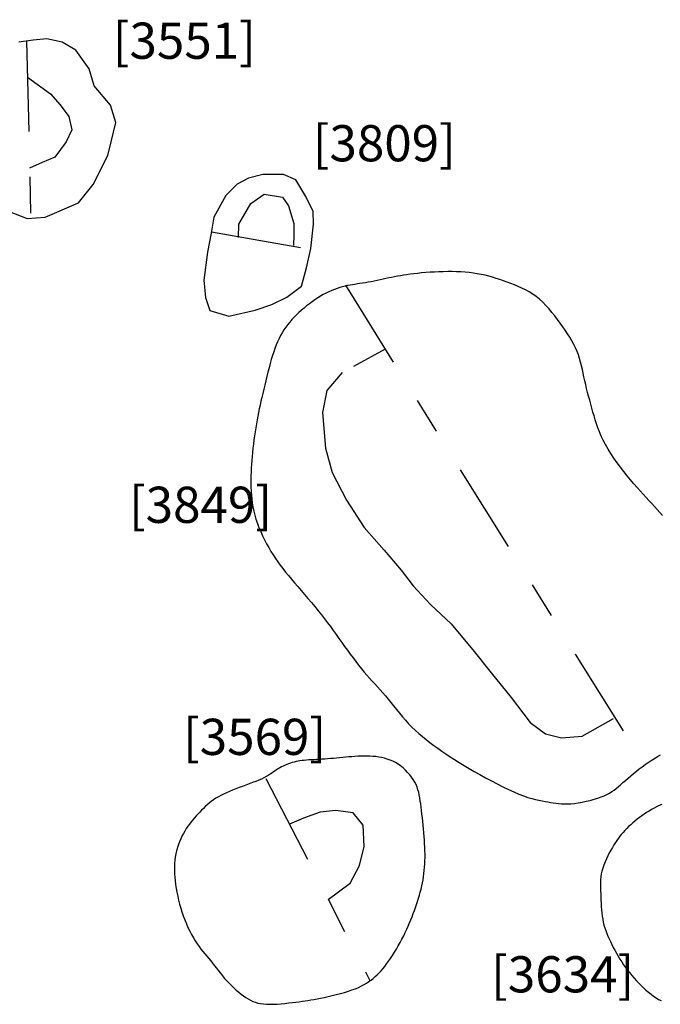
# Model space of a CAD drawing. Units: inches. Extents: x 612960 to 614031, y 214969 to 216040.
# Drawn here: x 613330 to 613332, y 215454 to 215457 of the extents above; entities that cross this region are included whole.
import ezdxf

# ---------------------------------------------------------------- set-up
doc = ezdxf.new("R2010")
doc.units = ezdxf.units.IN
doc.header["$MEASUREMENT"] = 0
doc.linetypes.add('ACAD_ISO03W100', pattern=[30, 12, -18])
doc.linetypes.add('DASHDOT2', pattern=[0.5, 0.25, -0.125, 0, -0.125])
for name, color, linetype in [('BREAKOFSLOPE', 252, 'ACAD_ISO03W100'), ('LABELS', 7, 'Continuous'), ('PITSANDPOSTHOLES', 7, 'Continuous'), ('SECTION', 252, 'DASHDOT2')]:
    doc.layers.add(name, color=color, linetype=linetype)

msp = doc.modelspace()

# ---------------------------------------------------------------- linework, layer by layer
at = {"layer": 'BREAKOFSLOPE', "ltscale": 0.002}
for points in [[(613329.8515, 215456.7519), (613329.9153, 215456.7065), (613329.9422, 215456.6758), (613329.9658, 215456.6437), (613329.9745, 215456.6062), (613329.9584, 215456.5739), (613329.9271, 215456.5309), (613329.8919, 215456.5161), (613329.8574, 215456.5008)], [(613330.4348, 215456.3091), (613330.4351, 215456.3461), (613330.4684, 215456.4031), (613330.5052, 215456.4292), (613330.5557, 215456.4209), (613330.5727, 215456.3968), (613330.5872, 215456.3476), (613330.5869, 215456.3153), (613330.586, 215456.2875)], [(613330.8395, 215456.0004), (613330.7204, 215455.9361), (613330.6781, 215455.8864), (613330.666, 215455.8259), (613330.6746, 215455.7275), (613330.6934, 215455.6601), (613330.7324, 215455.5837), (613330.7817, 215455.5082), (613330.8368, 215455.4459), (613330.8837, 215455.3901), (613330.9166, 215455.3472), (613330.965, 215455.2958), (613331.0219, 215455.2418), (613331.0854, 215455.1658), (613331.1324, 215455.1069), (613331.1873, 215455.0389), (613331.2398, 215454.9698), (613331.2817, 215454.9378), (613331.3264, 215454.9272), (613331.3834, 215454.9314), (613331.4737, 215454.9829)], [(613330.6822, 215454.4804), (613330.743, 215454.5255), (613330.7682, 215454.5744), (613330.7816, 215454.6274), (613330.7791, 215454.6856), (613330.7508, 215454.7201), (613330.7022, 215454.7267), (613330.6599, 215454.7222), (613330.6142, 215454.7055), (613330.5748, 215454.6889)]]:
    msp.add_lwpolyline(points, dxfattribs=at)
at = {"layer": 'PITSANDPOSTHOLES'}
for points in [[(613329.7802, 215456.3892), (613329.8508, 215456.3616), (613329.9002, 215456.3651), (613329.9922, 215456.4054), (613330.0333, 215456.4554), (613330.0733, 215456.5357), (613330.0832, 215456.5739), (613330.0956, 215456.6266), (613330.0813, 215456.6748), (613330.0356, 215456.7283), (613330.0222, 215456.7747), (613329.9856, 215456.8271), (613329.9477, 215456.8486), (613329.9048, 215456.858), (613329.867, 215456.8546), (613329.8282, 215456.8483)], [(613331.6054, 215455.5414), (613331.598, 215455.5495), (613331.5906, 215455.5577), (613331.5832, 215455.5659), (613331.5756, 215455.5742), (613331.5678, 215455.5826), (613331.5599, 215455.5912), (613331.5518, 215455.6001), (613331.5435, 215455.6093), (613331.535, 215455.6189), (613331.5262, 215455.6289), (613331.5172, 215455.6396), (613331.508, 215455.6508), (613331.4987, 215455.6626), (613331.4893, 215455.6747), (613331.4802, 215455.6871), (613331.4713, 215455.6997), (613331.4629, 215455.7122), (613331.4551, 215455.7247), (613331.448, 215455.737), (613331.4417, 215455.749), (613331.4362, 215455.7606), (613331.4314, 215455.772), (613331.4271, 215455.7833), (613331.4232, 215455.7943), (613331.4197, 215455.8053), (613331.4165, 215455.8162), (613331.4133, 215455.8271), (613331.4102, 215455.838), (613331.4072, 215455.8489), (613331.4042, 215455.8598), (613331.4013, 215455.8707), (613331.3985, 215455.8815), (613331.3958, 215455.8923), (613331.3932, 215455.903), (613331.3907, 215455.9136), (613331.3884, 215455.9241), (613331.3862, 215455.9344), (613331.3839, 215455.9447), (613331.3816, 215455.9549), (613331.379, 215455.9649), (613331.3761, 215455.9749), (613331.3729, 215455.9848), (613331.3692, 215455.9946), (613331.365, 215456.0044), (613331.3602, 215456.0141), (613331.355, 215456.0238), (613331.3493, 215456.0335), (613331.3433, 215456.0432), (613331.3368, 215456.0529), (613331.33, 215456.0627), (613331.3229, 215456.0726), (613331.3156, 215456.0826), (613331.3079, 215456.0926), (613331.3, 215456.1024), (613331.2919, 215456.1121), (613331.2834, 215456.1214), (613331.2747, 215456.1302), (613331.2657, 215456.1385), (613331.2564, 215456.146), (613331.2469, 215456.1529), (613331.237, 215456.159), (613331.2271, 215456.1645), (613331.2169, 215456.1694), (613331.2067, 215456.1739), (613331.1964, 215456.1781), (613331.1862, 215456.182), (613331.176, 215456.1857), (613331.1659, 215456.1893), (613331.1558, 215456.1928), (613331.1458, 215456.1961), (613331.1357, 215456.1993), (613331.1256, 215456.2022), (613331.1152, 215456.2049), (613331.1047, 215456.2073), (613331.0939, 215456.2093), (613331.0829, 215456.211), (613331.0716, 215456.2124), (613331.06, 215456.2135), (613331.0482, 215456.2143), (613331.0363, 215456.2148), (613331.0243, 215456.215), (613331.0121, 215456.215), (613330.9999, 215456.2148), (613330.9876, 215456.2144), (613330.9755, 215456.2139), (613330.9634, 215456.2132), (613330.9516, 215456.2123), (613330.9401, 215456.2113), (613330.929, 215456.2102), (613330.9183, 215456.209), (613330.9082, 215456.2077), (613330.8987, 215456.2064), (613330.8898, 215456.205), (613330.8813, 215456.2036), (613330.8731, 215456.2021), (613330.8652, 215456.2006), (613330.8573, 215456.199), (613330.8495, 215456.1974), (613330.8416, 215456.1957), (613330.8336, 215456.194), (613330.8254, 215456.1923), (613330.8172, 215456.1906), (613330.809, 215456.1889), (613330.8008, 215456.1872), (613330.7927, 215456.1857), (613330.7849, 215456.1843), (613330.7772, 215456.183), (613330.7699, 215456.1818), (613330.7628, 215456.1808), (613330.7559, 215456.1797), (613330.749, 215456.1787), (613330.7423, 215456.1776), (613330.7355, 215456.1763), (613330.7286, 215456.1748), (613330.7216, 215456.173), (613330.7145, 215456.1709), (613330.7071, 215456.1685), (613330.6996, 215456.1658), (613330.6919, 215456.1627), (613330.6842, 215456.1593), (613330.6764, 215456.1555), (613330.6686, 215456.1514), (613330.6607, 215456.147), (613330.653, 215456.1422), (613330.6452, 215456.1371), (613330.6376, 215456.1317), (613330.63, 215456.1261), (613330.6226, 215456.1203), (613330.6153, 215456.1143), (613330.6082, 215456.1081), (613330.6013, 215456.1018), (613330.5946, 215456.0954), (613330.5882, 215456.089), (613330.582, 215456.0823), (613330.576, 215456.0755), (613330.5703, 215456.0686), (613330.5649, 215456.0614), (613330.5598, 215456.054), (613330.555, 215456.0463), (613330.5505, 215456.0383), (613330.5463, 215456.03), (613330.5423, 215456.0214), (613330.5386, 215456.0124), (613330.535, 215456.003), (613330.5315, 215455.9932), (613330.5282, 215455.983), (613330.525, 215455.9722), (613330.5218, 215455.961), (613330.5187, 215455.9494), (613330.5156, 215455.9376), (613330.5126, 215455.9256), (613330.5097, 215455.9136), (613330.5069, 215455.9016), (613330.5041, 215455.8899), (613330.5015, 215455.8785), (613330.4989, 215455.8675), (613330.4965, 215455.8568), (613330.4941, 215455.8464), (613330.4919, 215455.8361), (613330.4897, 215455.8259), (613330.4876, 215455.8156), (613330.4856, 215455.8053), (613330.4837, 215455.7947), (613330.4819, 215455.7838), (613330.4802, 215455.7727), (613330.4786, 215455.7614), (613330.477, 215455.75), (613330.4756, 215455.7385), (613330.4742, 215455.7271), (613330.473, 215455.7157), (613330.4719, 215455.7046), (613330.471, 215455.6936), (613330.4702, 215455.6828), (613330.4695, 215455.6721), (613330.469, 215455.6615), (613330.4686, 215455.651), (613330.4685, 215455.6405), (613330.4685, 215455.63), (613330.4688, 215455.6194), (613330.4693, 215455.6087), (613330.47, 215455.5979), (613330.4711, 215455.587), (613330.4725, 215455.576), (613330.4743, 215455.5649), (613330.4766, 215455.5537), (613330.4793, 215455.5425), (613330.4826, 215455.5311), (613330.4864, 215455.5196), (613330.4908, 215455.5082), (613330.4956, 215455.4968), (613330.5007, 215455.4854), (613330.5062, 215455.4743), (613330.512, 215455.4633), (613330.518, 215455.4527), (613330.5241, 215455.4423), (613330.5303, 215455.4323), (613330.5367, 215455.4226), (613330.5432, 215455.4132), (613330.5499, 215455.4038), (613330.557, 215455.3945), (613330.5644, 215455.385), (613330.5721, 215455.3754), (613330.5803, 215455.3656), (613330.5889, 215455.3554), (613330.598, 215455.3448), (613330.6073, 215455.3341), (613330.6168, 215455.3231), (613330.6263, 215455.312), (613330.6358, 215455.3008), (613330.6452, 215455.2896), (613330.6544, 215455.2784), (613330.6632, 215455.2673), (613330.6718, 215455.2562), (613330.6801, 215455.2452), (613330.6882, 215455.2343), (613330.6962, 215455.2234), (613330.704, 215455.2125), (613330.7118, 215455.2016), (613330.7196, 215455.1907), (613330.7273, 215455.1799), (613330.7351, 215455.1691), (613330.7429, 215455.1584), (613330.7507, 215455.1479), (613330.7584, 215455.1377), (613330.7661, 215455.1277), (613330.7737, 215455.1182), (613330.7813, 215455.109), (613330.7887, 215455.1003), (613330.7961, 215455.092), (613330.8035, 215455.084), (613330.8108, 215455.076), (613330.8181, 215455.0681), (613330.8254, 215455.0601), (613330.8328, 215455.0519), (613330.8401, 215455.0433), (613330.8476, 215455.0343), (613330.8552, 215455.0249), (613330.8628, 215455.0152), (613330.8707, 215455.0054), (613330.8787, 215454.9955), (613330.8869, 215454.9856), (613330.8954, 215454.9758), (613330.9042, 215454.9662), (613330.9132, 215454.957), (613330.9226, 215454.9479), (613330.9322, 215454.9392), (613330.9421, 215454.9306), (613330.9523, 215454.9223), (613330.9627, 215454.9141), (613330.9734, 215454.9061), (613330.9844, 215454.8982), (613330.9956, 215454.8904), (613331.007, 215454.8826), (613331.0189, 215454.8748), (613331.0311, 215454.867), (613331.0439, 215454.859), (613331.0572, 215454.851), (613331.071, 215454.8428), (613331.0856, 215454.8344), (613331.1009, 215454.8258), (613331.1166, 215454.8171), (613331.1327, 215454.8085), (613331.1487, 215454.8001), (613331.1646, 215454.7921), (613331.1801, 215454.7846), (613331.1949, 215454.7778), (613331.2088, 215454.7719), (613331.2216, 215454.7669), (613331.2335, 215454.7628), (613331.2444, 215454.7595), (613331.2545, 215454.7568), (613331.2639, 215454.7547), (613331.2727, 215454.7529), (613331.2809, 215454.7514), (613331.2888, 215454.75), (613331.2963, 215454.7487), (613331.3036, 215454.7475), (613331.3109, 215454.7464), (613331.3183, 215454.7455), (613331.326, 215454.7449), (613331.334, 215454.7445), (613331.3426, 215454.7446), (613331.3518, 215454.7452), (613331.3619, 215454.7462), (613331.3725, 215454.7477), (613331.3834, 215454.7496), (613331.3946, 215454.7519), (613331.4056, 215454.7545), (613331.4163, 215454.7573), (613331.4264, 215454.7605), (613331.4358, 215454.7638), (613331.4442, 215454.7672), (613331.4519, 215454.7708), (613331.4588, 215454.7746), (613331.4653, 215454.7787), (613331.4714, 215454.783), (613331.4774, 215454.7876), (613331.4834, 215454.7925), (613331.4896, 215454.7978), (613331.4961, 215454.8035), (613331.5029, 215454.8094), (613331.51, 215454.8156), (613331.5175, 215454.822), (613331.5251, 215454.8285), (613331.533, 215454.8349), (613331.541, 215454.8413), (613331.5492, 215454.8475), (613331.5575, 215454.8535), (613331.5659, 215454.8593), (613331.5744, 215454.8648), (613331.5829, 215454.8702), (613331.5914, 215454.8753), (613331.6, 215454.8803)], [(613331.6031, 215454.7429), (613331.5959, 215454.7398), (613331.5889, 215454.7364), (613331.5819, 215454.7328), (613331.5749, 215454.729), (613331.5681, 215454.7249), (613331.5614, 215454.7207), (613331.5547, 215454.7164), (613331.5482, 215454.7118), (613331.5417, 215454.7071), (613331.5354, 215454.7022), (613331.5292, 215454.6973), (613331.5232, 215454.6922), (613331.5174, 215454.687), (613331.5118, 215454.6818), (613331.5065, 215454.6766), (613331.5014, 215454.6713), (613331.4966, 215454.666), (613331.492, 215454.6607), (613331.4876, 215454.6553), (613331.4833, 215454.6497), (613331.4792, 215454.6438), (613331.4751, 215454.6377), (613331.471, 215454.6312), (613331.4668, 215454.6242), (613331.4626, 215454.6168), (613331.4584, 215454.6091), (613331.4543, 215454.601), (613331.4503, 215454.5927), (613331.4466, 215454.5843), (613331.4433, 215454.5758), (613331.4404, 215454.5675), (613331.4381, 215454.5592), (613331.4363, 215454.5512), (613331.4351, 215454.5434), (613331.4344, 215454.5357), (613331.434, 215454.5281), (613331.434, 215454.5204), (613331.4341, 215454.5126), (613331.4344, 215454.5046), (613331.4347, 215454.4964), (613331.4351, 215454.488), (613331.4354, 215454.4792), (613331.4358, 215454.4704), (613331.4362, 215454.4614), (613331.4369, 215454.4525), (613331.4377, 215454.4436), (613331.4387, 215454.4348), (613331.4401, 215454.4263), (613331.4417, 215454.4181), (613331.4436, 215454.4101), (613331.4459, 215454.4023), (613331.4484, 215454.3947), (613331.4512, 215454.3871), (613331.4543, 215454.3795), (613331.4577, 215454.3719), (613331.4613, 215454.3642), (613331.4651, 215454.3564), (613331.4692, 215454.3484), (613331.4735, 215454.3404), (613331.478, 215454.3324), (613331.4827, 215454.3243), (613331.4876, 215454.3162), (613331.4927, 215454.3083), (613331.498, 215454.3004), (613331.5034, 215454.2927), (613331.509, 215454.2851), (613331.5148, 215454.2776), (613331.5207, 215454.2703), (613331.5269, 215454.2632), (613331.5331, 215454.2562), (613331.5395, 215454.2494), (613331.5461, 215454.2428), (613331.5528, 215454.2363), (613331.5596, 215454.2301), (613331.5665, 215454.2242), (613331.5735, 215454.2187), (613331.5805, 215454.2135), (613331.5875, 215454.2089), (613331.5945, 215454.2047), (613331.6014, 215454.2012)]]:
    msp.add_lwpolyline(points, dxfattribs=at)
for points in [[(613330.6338, 215456.2792), (613330.6413, 215456.3464), (613330.6406, 215456.3811), (613330.6205, 215456.4228), (613330.5927, 215456.4684), (613330.5589, 215456.4836), (613330.502, 215456.4835), (613330.4617, 215456.4728), (613330.431, 215456.4564), (613330.3996, 215456.4253), (613330.366, 215456.3651), (613330.3588, 215456.3213), (613330.3491, 215456.2687), (613330.3387, 215456.1914), (613330.3435, 215456.1436), (613330.3555, 215456.1074), (613330.4076, 215456.0923), (613330.4806, 215456.1084), (613330.5266, 215456.1242), (613330.5683, 215456.1446), (613330.6083, 215456.1751), (613330.6218, 215456.225)], [(613330.4268, 215454.7863), (613330.4179, 215454.7829), (613330.4094, 215454.7793), (613330.4012, 215454.7757), (613330.3934, 215454.772), (613330.3859, 215454.7683), (613330.3787, 215454.7643), (613330.3719, 215454.7603), (613330.3654, 215454.756), (613330.3593, 215454.7516), (613330.3535, 215454.747), (613330.3479, 215454.7422), (613330.3425, 215454.7373), (613330.3373, 215454.7323), (613330.3323, 215454.7272), (613330.3274, 215454.722), (613330.3225, 215454.7167), (613330.3177, 215454.7114), (613330.3129, 215454.706), (613330.3082, 215454.7004), (613330.3035, 215454.6947), (613330.299, 215454.6889), (613330.2945, 215454.6828), (613330.2902, 215454.6764), (613330.2861, 215454.6697), (613330.2821, 215454.6628), (613330.2783, 215454.6555), (613330.2748, 215454.6479), (613330.2715, 215454.6401), (613330.2684, 215454.6321), (613330.2658, 215454.6238), (613330.2634, 215454.6154), (613330.2615, 215454.6068), (613330.2599, 215454.598), (613330.2588, 215454.5891), (613330.258, 215454.58), (613330.2577, 215454.5708), (613330.2576, 215454.5613), (613330.2579, 215454.5517), (613330.2586, 215454.5419), (613330.2595, 215454.5319), (613330.2608, 215454.5216), (613330.2623, 215454.5112), (613330.2642, 215454.5006), (613330.2664, 215454.4898), (613330.2689, 215454.479), (613330.2717, 215454.4681), (613330.2748, 215454.4571), (613330.2782, 215454.4462), (613330.282, 215454.4353), (613330.286, 215454.4245), (613330.2904, 215454.4138), (613330.2949, 215454.4035), (613330.2997, 215454.3934), (613330.3046, 215454.3838), (613330.3097, 215454.3746), (613330.3148, 215454.366), (613330.3201, 215454.358), (613330.3254, 215454.3505), (613330.3307, 215454.3435), (613330.3361, 215454.3368), (613330.3415, 215454.3303), (613330.3469, 215454.3239), (613330.3523, 215454.3175), (613330.3576, 215454.3111), (613330.363, 215454.3044), (613330.3683, 215454.2976), (613330.3736, 215454.2907), (613330.379, 215454.2838), (613330.3845, 215454.2767), (613330.3902, 215454.2698), (613330.396, 215454.2628), (613330.4021, 215454.256), (613330.4083, 215454.2493), (613330.4148, 215454.2428), (613330.4215, 215454.2365), (613330.4282, 215454.2304), (613330.435, 215454.2247), (613330.4417, 215454.2194), (613330.4484, 215454.2144), (613330.455, 215454.2099), (613330.4614, 215454.2059), (613330.4678, 215454.2024), (613330.4743, 215454.1993), (613330.4809, 215454.1968), (613330.4879, 215454.1947), (613330.4952, 215454.1931), (613330.5032, 215454.192), (613330.5118, 215454.1913), (613330.5211, 215454.1911), (613330.5311, 215454.1913), (613330.5414, 215454.1919), (613330.552, 215454.1927), (613330.5626, 215454.1937), (613330.5731, 215454.1948), (613330.5832, 215454.1961), (613330.5928, 215454.1973), (613330.6018, 215454.1984), (613330.6102, 215454.1995), (613330.6184, 215454.2007), (613330.6263, 215454.2019), (613330.6344, 215454.2032), (613330.6427, 215454.2046), (613330.6514, 215454.2062), (613330.6608, 215454.2081), (613330.671, 215454.2102), (613330.6817, 215454.2125), (613330.6929, 215454.2151), (613330.7043, 215454.2179), (613330.7157, 215454.2209), (613330.7269, 215454.224), (613330.7377, 215454.2273), (613330.7478, 215454.2307), (613330.7572, 215454.2343), (613330.7659, 215454.2379), (613330.7739, 215454.2417), (613330.7813, 215454.2456), (613330.7882, 215454.2497), (613330.7947, 215454.2539), (613330.8008, 215454.2582), (613330.8066, 215454.2628), (613330.8122, 215454.2675), (613330.8176, 215454.2725), (613330.8228, 215454.2778), (613330.828, 215454.2834), (613330.8332, 215454.2893), (613330.8383, 215454.2957), (613330.8435, 215454.3025), (613330.8487, 215454.3099), (613330.854, 215454.3177), (613330.8594, 215454.3261), (613330.8649, 215454.3348), (613330.8703, 215454.3438), (613330.8756, 215454.353), (613330.8807, 215454.3622), (613330.8857, 215454.3715), (613330.8905, 215454.3807), (613330.8949, 215454.3897), (613330.8992, 215454.3986), (613330.9031, 215454.4073), (613330.9069, 215454.416), (613330.9105, 215454.4245), (613330.9139, 215454.433), (613330.9171, 215454.4415), (613330.9202, 215454.45), (613330.9233, 215454.4585), (613330.9262, 215454.4669), (613330.9289, 215454.4754), (613330.9316, 215454.484), (613330.9341, 215454.4925), (613330.9364, 215454.501), (613330.9386, 215454.5095), (613330.9406, 215454.518), (613330.9423, 215454.5265), (613330.9439, 215454.535), (613330.9453, 215454.5435), (613330.9465, 215454.5521), (613330.9475, 215454.5607), (613330.9483, 215454.5695), (613330.9489, 215454.5784), (613330.9493, 215454.5874), (613330.9495, 215454.5966), (613330.9495, 215454.6059), (613330.9493, 215454.6154), (613330.9489, 215454.6251), (613330.9484, 215454.6349), (613330.9478, 215454.6448), (613330.9471, 215454.6549), (613330.9462, 215454.6651), (613330.9453, 215454.6755), (613330.9443, 215454.6859), (613330.9433, 215454.6962), (613330.9422, 215454.7065), (613330.9411, 215454.7166), (613330.9399, 215454.7264), (613330.9387, 215454.7359), (613330.9375, 215454.7449), (613330.9363, 215454.7535), (613330.9351, 215454.7616), (613330.9336, 215454.7693), (613330.932, 215454.7768), (613330.93, 215454.7839), (613330.9276, 215454.791), (613330.9247, 215454.7979), (613330.9212, 215454.8048), (613330.9171, 215454.8117), (613330.9124, 215454.8186), (613330.9072, 215454.8253), (613330.9015, 215454.8318), (613330.8953, 215454.8381), (613330.8888, 215454.844), (613330.882, 215454.8494), (613330.875, 215454.8544), (613330.8678, 215454.8587), (613330.8604, 215454.8625), (613330.8528, 215454.8657), (613330.8451, 215454.8685), (613330.8373, 215454.8708), (613330.8294, 215454.8726), (613330.8215, 215454.8741), (613330.8134, 215454.8752), (613330.8054, 215454.876), (613330.7973, 215454.8765), (613330.7891, 215454.8768), (613330.7809, 215454.8768), (613330.7726, 215454.8766), (613330.7643, 215454.8762), (613330.756, 215454.8757), (613330.7476, 215454.8751), (613330.7391, 215454.8744), (613330.7306, 215454.8737), (613330.7222, 215454.8729), (613330.7137, 215454.8721), (613330.7053, 215454.8712), (613330.6969, 215454.8705), (613330.6887, 215454.8697), (613330.6806, 215454.8691), (613330.6726, 215454.8685), (613330.6648, 215454.868), (613330.6572, 215454.8676), (613330.6497, 215454.8672), (613330.6425, 215454.8668), (613330.6355, 215454.8664), (613330.6287, 215454.866), (613330.6222, 215454.8654), (613330.616, 215454.8649), (613330.61, 215454.8642), (613330.6042, 215454.8634), (613330.5987, 215454.8624), (613330.5932, 215454.8614), (613330.588, 215454.8602), (613330.5828, 215454.8588), (613330.5777, 215454.8573), (613330.5727, 215454.8555), (613330.5678, 215454.8536), (613330.5629, 215454.8515), (613330.5581, 215454.8493), (613330.5534, 215454.8469), (613330.5487, 215454.8443), (613330.5442, 215454.8417), (613330.5397, 215454.8388), (613330.5353, 215454.8359), (613330.5309, 215454.8329), (613330.5263, 215454.8298), (613330.5215, 215454.8266), (613330.5164, 215454.8234), (613330.5108, 215454.8201), (613330.5046, 215454.8167), (613330.4978, 215454.8134), (613330.4902, 215454.8101), (613330.482, 215454.8067), (613330.4732, 215454.8034), (613330.4641, 215454.8), (613330.4547, 215454.7966), (613330.4453, 215454.7932), (613330.4359, 215454.7898)]]:
    msp.add_lwpolyline(points, close=True, dxfattribs=at)
at = {"layer": 'SECTION'}
for points in [[(613329.8491, 215456.8517), (613329.8606, 215456.3623)], [(613330.3596, 215456.3253), (613330.6332, 215456.2763)], [(613330.7294, 215456.1771), (613331.5534, 215454.855)], [(613330.5101, 215454.8147), (613330.7984, 215454.2546)]]:
    msp.add_lwpolyline(points, dxfattribs=at)

# ---------------------------------------------------------------- texts
at = {"layer": 'LABELS'}
for s, p in [('[3551]', (613330.0872, 215456.8028)), ('[3809]', (613330.6394, 215456.5196)), ('[3849]', (613330.1319, 215455.5209)), ('[3569]', (613330.2812, 215454.8799)), ('[3634]', (613331.132, 215454.224))]:
    msp.add_text(s, height=0.1, dxfattribs=at).set_placement(p)

doc.saveas('drawing.dxf')
